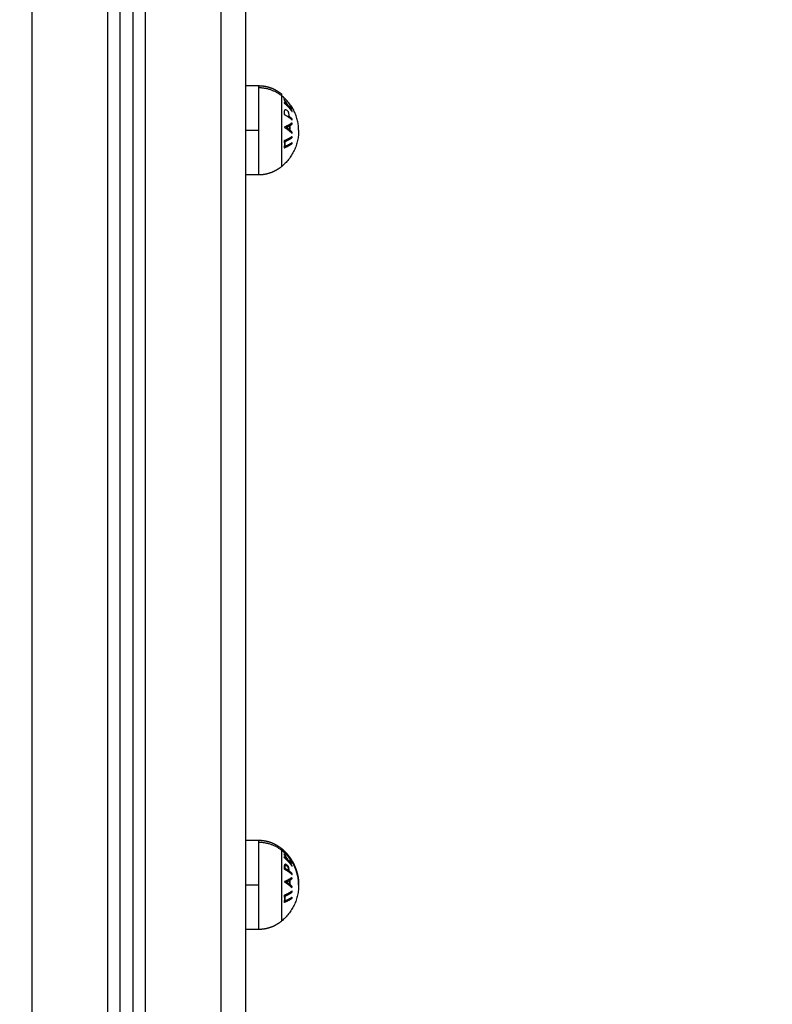
# Model space of a CAD drawing. Units: millimetres. Extents: x 18420.5 to 18447.9, y 1724.1 to 1750.2.
# Drawn here: x 18430.9 to 18431.2, y 1731.2 to 1731.5 of the extents above; entities that cross this region are included whole.
import ezdxf

# ---------------------------------------------------------------- set-up
doc = ezdxf.new("R2010")
doc.units = ezdxf.units.MM
doc.layers.add('Make2D$Visible$Curves', color=7, linetype='Continuous')
doc.layers.add('Make2D$Visible$Tangents', color=8, linetype='Continuous')
doc.dimstyles.get("Standard").update_dxf_attribs({"dimtxt": 0.15, "dimasz": 0.08, "dimexe": 0.05, "dimexo": 0.0625, "dimgap": 0.09, "dimtad": 0, "dimzin": 0, "dimdsep": 46, "dimtxsty": 'Standard', "dimblk": 'OBLIQUE', "dimcen": 0.09, "dimadec": 0, "dimazin": 0, "dimtfac": 1, "dimtofl": 0, "dimtmove": 0, "dimatfit": 3, "dimldrblk": 'OBLIQUE', "dimfxl": 1, "dimtolj": 1, "dimtzin": 0, "dimarcsym": 0})

# ---------------------------------------------------------------- blocks, each defined once
blk = doc.blocks.new('_Oblique')
at = {"color": 0, "linetype": 'ByBlock', "lineweight": -2}
blk.add_line((-0.5, -0.5), (0.5, 0.5), dxfattribs=at)
blk = doc.blocks.new('*D6')
at = {"color": 0, "lineweight": -2, "transparency": 16777216}
for p, q in [((18420.53448, 1732.64527), (18420.53448, 1737.97629)), ((18434.25905, 1728.68449), (18434.25905, 1737.97629)), ((18420.53448, 1737.92629), (18427.10677, 1737.92629)), ((18434.25905, 1737.92629), (18427.68677, 1737.92629))]:
    blk.add_line(p, q, dxfattribs=at)
at = {"layer": 'Defpoints', "color": 0, "transparency": 16777216}
for p in [(18434.25905, 1737.92629), (18420.53448, 1732.58277), (18434.25905, 1728.62199)]:
    blk.add_point(p, dxfattribs=at)
at = {"color": 0, "lineweight": -2, "transparency": 16777216, "xscale": 0.08, "yscale": 0.08, "zscale": 0.08, "rotation": 180}
blk.add_blockref('_Oblique', (18420.53448, 1737.92629), dxfattribs=at)
at = {"color": 0, "lineweight": -2, "transparency": 16777216, "xscale": 0.08, "yscale": 0.08, "zscale": 0.08}
blk.add_blockref('_Oblique', (18434.25905, 1737.92629), dxfattribs=at)
at = {"color": 0, "transparency": 16777216, "insert": (18427.39677, 1737.92629), "char_height": 0.15, "attachment_point": 5}
blk.add_mtext('\\A1;13.7', dxfattribs=at)
blk = doc.blocks.new('*D7')
at = {"color": 0, "lineweight": -2, "transparency": 16777216}
for p, q in [((18427.08119, 1736.48704), (18434.88042, 1736.48704)), ((18434.83042, 1736.48704), (18434.83042, 1730.60481)), ((18434.83042, 1724.14257), (18434.83042, 1730.02481)), ((18425.15598, 1724.14257), (18434.88042, 1724.14257))]:
    blk.add_line(p, q, dxfattribs=at)
at = {"layer": 'Defpoints', "color": 0, "transparency": 16777216}
for p in [(18427.01869, 1736.48704), (18425.09348, 1724.14257), (18434.83042, 1724.14257)]:
    blk.add_point(p, dxfattribs=at)
at = {"color": 0, "lineweight": -2, "transparency": 16777216, "xscale": 0.08, "yscale": 0.08, "zscale": 0.08}
for p, rotation in [((18434.83042, 1736.48704), 90), ((18434.83042, 1724.14257), 270)]:
    blk.add_blockref('_Oblique', p, dxfattribs=dict(at, rotation=rotation))
at = {"color": 0, "transparency": 16777216, "insert": (18434.83042, 1730.31481), "char_height": 0.15, "attachment_point": 5, "rotation": 90}
blk.add_mtext('\\A1;12.3', dxfattribs=at)
blk = doc.blocks.new('*D8')
at = {"color": 0, "lineweight": -2, "transparency": 16777216}
for p, q in [((18422.50779, 1732.95477), (18422.50779, 1737.0697)), ((18432.71491, 1728.06403), (18432.71491, 1737.0697)), ((18422.50779, 1737.0197), (18427.33385, 1737.0197)), ((18432.71491, 1737.0197), (18427.88885, 1737.0197))]:
    blk.add_line(p, q, dxfattribs=at)
at = {"layer": 'Defpoints', "color": 0, "transparency": 16777216}
for p in [(18432.71491, 1737.0197), (18422.50779, 1732.89227), (18432.71491, 1728.00153)]:
    blk.add_point(p, dxfattribs=at)
at = {"color": 0, "lineweight": -2, "transparency": 16777216, "xscale": 0.08, "yscale": 0.08, "zscale": 0.08, "rotation": 180}
blk.add_blockref('_Oblique', (18422.50779, 1737.0197), dxfattribs=at)
at = {"color": 0, "lineweight": -2, "transparency": 16777216, "xscale": 0.08, "yscale": 0.08, "zscale": 0.08}
blk.add_blockref('_Oblique', (18432.71491, 1737.0197), dxfattribs=at)
at = {"color": 0, "transparency": 16777216, "insert": (18427.61135, 1737.0197), "char_height": 0.15, "attachment_point": 5}
blk.add_mtext('\\A1;10.2', dxfattribs=at)
blk = doc.blocks.new('*D9')
at = {"color": 0, "lineweight": -2, "transparency": 16777216}
for p, q in [((18426.19757, 1734.97136), (18433.55446, 1734.97136)), ((18433.50446, 1734.97136), (18433.50446, 1730.71174)), ((18433.50446, 1725.99713), (18433.50446, 1730.25674)), ((18425.84677, 1725.99713), (18433.55446, 1725.99713))]:
    blk.add_line(p, q, dxfattribs=at)
at = {"layer": 'Defpoints', "color": 0, "transparency": 16777216}
for p in [(18426.13507, 1734.97136), (18433.50446, 1734.97136), (18425.78427, 1725.99713)]:
    blk.add_point(p, dxfattribs=at)
at = {"color": 0, "lineweight": -2, "transparency": 16777216, "xscale": 0.08, "yscale": 0.08, "zscale": 0.08}
for p, rotation in [((18433.50446, 1734.97136), 90), ((18433.50446, 1725.99713), 270)]:
    blk.add_blockref('_Oblique', p, dxfattribs=dict(at, rotation=rotation))
at = {"color": 0, "transparency": 16777216, "insert": (18433.50446, 1730.48424), "char_height": 0.15, "attachment_point": 5, "rotation": 90}
blk.add_mtext('\\A1;9.0', dxfattribs=at)
blk = doc.blocks.new('S-134')
at = {"layer": 'Make2D$Visible$Curves', "lineweight": -3}
for points, weights, degree in [([(18394.44847, 1738.27003), (18394.44003, 1738.27003), (18394.43469, 1738.26317)], [1, 0.903722820499, 1], 2), ([(18394.43762, 1738.26423), (18394.43913, 1738.26608), (18394.44101, 1738.26738)], [1, 0.990718680083, 1], 2), ([(18394.44078, 1738.26741), (18394.43996, 1738.26684), (18394.4392, 1738.26616)], [1, 0.998209260601, 1], 2), ([(18394.4392, 1738.26616), (18394.43948, 1738.26689), (18394.43978, 1738.26739)], [1, 0.996338633731, 1], 2), ([(18394.43978, 1738.26739), (18394.43963, 1738.26737), (18394.43948, 1738.26734)], [1, 0.999841133175, 1], 2), ([(18394.44101, 1738.26738), (18394.4409, 1738.2674), (18394.44078, 1738.26741)], [1, 0.999906113691, 1], 2), ([(18394.44215, 1738.26425), (18394.44311, 1738.26608), (18394.44431, 1738.26738)], [1, 0.990828255216, 1], 2), ([(18394.44395, 1738.26741), (18394.44342, 1738.26684), (18394.44294, 1738.26617)], [1, 0.998238882987, 1], 2), ([(18394.44431, 1738.26738), (18394.44413, 1738.2674), (18394.44395, 1738.26741)], [1, 0.999910433157, 1], 2), ([(18394.446, 1738.2674), (18394.44577, 1738.26738), (18394.44554, 1738.26735)], [1, 0.999895350354, 1], 2), ([(18394.44656, 1738.26662), (18394.44629, 1738.26704), (18394.446, 1738.2674)], [1, 0.998892681964, 1], 2), ([(18394.44921, 1738.26741), (18394.44881, 1738.26705), (18394.44842, 1738.26662)], [1, 0.998894226333, 1], 2), ([(18394.44847, 1738.27003), (18394.45734, 1738.27003), (18394.46295, 1738.26317)], [1, 0.903722820499, 1], 2), ([(18394.44969, 1738.26735), (18394.44945, 1738.26738), (18394.44921, 1738.26741)], [1, 0.999887287061, 1], 2), ([(18394.73547, 1738.26478), (18394.73701, 1738.26626), (18394.73884, 1738.26736)], [0.993506631262, 0.987110366011, 0.993535798502], 2), ([(18394.73762, 1738.26423), (18394.73913, 1738.26608), (18394.74101, 1738.26738)], [1, 0.990718680083, 1], 2), ([(18394.74078, 1738.26741), (18394.73996, 1738.26684), (18394.7392, 1738.26616)], [1, 0.998209260601, 1], 2), ([(18394.7392, 1738.26616), (18394.73948, 1738.26689), (18394.73978, 1738.26739)], [1, 0.996338633731, 1], 2), ([(18394.73934, 1738.2671), (18394.73954, 1738.26725), (18394.73975, 1738.26738)], [0.998466005096, 0.999130675298, 1], 2), ([(18394.73978, 1738.26739), (18394.73963, 1738.26737), (18394.73948, 1738.26734)], [1, 0.999841133175, 1], 2), ([(18394.73975, 1738.26738), (18394.73976, 1738.26738), (18394.73978, 1738.26738)], [1, 0.999984524387, 0.999974196955], 2), ([(18394.74101, 1738.26738), (18394.7409, 1738.2674), (18394.74078, 1738.26741)], [1, 0.999906113691, 1], 2), ([(18394.74215, 1738.26425), (18394.74311, 1738.26608), (18394.74431, 1738.26738)], [1, 0.990828255216, 1], 2), ([(18394.74395, 1738.26741), (18394.74342, 1738.26684), (18394.74294, 1738.26617)], [1, 0.998238882987, 1], 2), ([(18394.74431, 1738.26738), (18394.74413, 1738.2674), (18394.74395, 1738.26741)], [1, 0.999910433157, 1], 2), ([(18394.74402, 1738.26735), (18394.74416, 1738.26737), (18394.74431, 1738.26738)], [1, 0.999925385604, 0.999940262344], 2), ([(18394.746, 1738.2674), (18394.74577, 1738.26738), (18394.74554, 1738.26735)], [1, 0.999895350354, 1], 2), ([(18394.74656, 1738.26662), (18394.74629, 1738.26704), (18394.746, 1738.2674)], [1, 0.998892681964, 1], 2), ([(18394.74921, 1738.26741), (18394.74881, 1738.26705), (18394.74842, 1738.26662)], [1, 0.998894226333, 1], 2), ([(18394.74847, 1738.27003), (18394.75734, 1738.27003), (18394.76295, 1738.26317)], [1, 0.903722820499, 1], 2), ([(18394.74969, 1738.26735), (18394.74945, 1738.26738), (18394.74921, 1738.26741)], [1, 0.999887287061, 1], 2), ([(18394.43879, 1738.2659), (18394.4374, 1738.26519), (18394.43618, 1738.2642)], [1, 0.99506829197, 1], 2), ([(18394.43618, 1738.2642), (18394.43633, 1738.26423), (18394.43649, 1738.26425)], [1, 0.999744412851, 1], 2), ([(18394.43649, 1738.26425), (18394.43752, 1738.26505), (18394.43866, 1738.26565)], [1, 0.99651889344, 1], 2), ([(18394.43866, 1738.26565), (18394.438, 1738.265), (18394.43739, 1738.26426)], [1, 0.998508485523, 1], 2), ([(18394.43739, 1738.26426), (18394.43751, 1738.26425), (18394.43762, 1738.26423)], [1, 0.999854778152, 1], 2), ([(18394.43948, 1738.26734), (18394.43912, 1738.26678), (18394.43879, 1738.2659)], [1, 0.994805134004, 1], 2), ([(18394.44143, 1738.2643), (18394.44179, 1738.26429), (18394.44215, 1738.26425)], [1, 0.999453056896, 1], 2), ([(18394.44294, 1738.26617), (18394.44281, 1738.26618), (18394.44268, 1738.26618)], [1, 0.999946361462, 1], 2), ([(18394.44554, 1738.26735), (18394.44645, 1738.2662), (18394.4472, 1738.26437)], [1, 0.988384071063, 1], 2), ([(18394.44842, 1738.26662), (18394.44749, 1738.26667), (18394.44656, 1738.26662)], [1, 0.998150871299, 1], 2), ([(18394.44672, 1738.26635), (18394.44746, 1738.26639), (18394.44819, 1738.26635)], [1, 0.998793218914, 1], 2), ([(18394.44732, 1738.26518), (18394.44703, 1738.26581), (18394.44672, 1738.26635)], [1, 0.998428031854, 1], 2), ([(18394.4472, 1738.26437), (18394.44725, 1738.26437), (18394.4473, 1738.26437)], [1, 0.99999173388, 1], 2), ([(18394.4473, 1738.26437), (18394.44837, 1738.2662), (18394.44969, 1738.26735)], [1, 0.98832696154, 1], 2), ([(18394.44819, 1738.26635), (18394.44774, 1738.26581), (18394.44732, 1738.26518)], [1, 0.998420994463, 1], 2), ([(18394.73398, 1738.26317), (18394.73433, 1738.26359), (18394.73469, 1738.26399), (18394.73507, 1738.26439)], [0.957389680804, 0.951161519615, 0.945564604726, 0.940598936137], 3), ([(18394.73879, 1738.2659), (18394.7374, 1738.26519), (18394.73618, 1738.2642)], [1, 0.99506829197, 1], 2), ([(18394.73618, 1738.2642), (18394.73633, 1738.26423), (18394.73649, 1738.26425)], [1, 0.999744412851, 1], 2), ([(18394.73623, 1738.26421), (18394.73621, 1738.26421), (18394.73619, 1738.26421)], [0.997913993334, 0.99792556336, 0.99794959871], 2), ([(18394.73649, 1738.26425), (18394.73752, 1738.26505), (18394.73866, 1738.26565)], [1, 0.99651889344, 1], 2), ([(18394.73674, 1738.26463), (18394.73673, 1738.26461), (18394.73671, 1738.2646)], [0.999864504553, 0.999931619132, 1], 2), ([(18394.73671, 1738.2646), (18394.73682, 1738.2646), (18394.73693, 1738.26458)], [1, 0.999662468477, 0.99967396381], 2), ([(18394.73866, 1738.26565), (18394.738, 1738.265), (18394.73739, 1738.26426)], [1, 0.998508485523, 1], 2), ([(18394.73739, 1738.26426), (18394.73751, 1738.26425), (18394.73762, 1738.26423)], [1, 0.999854778152, 1], 2), ([(18394.73948, 1738.26734), (18394.73912, 1738.26678), (18394.73879, 1738.2659)], [1, 0.994805134004, 1], 2), ([(18394.73968, 1738.2672), (18394.73944, 1738.26704), (18394.73921, 1738.26687)], [0.998966928777, 0.99812309904, 0.997547000794], 2), ([(18394.74032, 1738.2646), (18394.74047, 1738.26459), (18394.74062, 1738.26456)], [0.999051025977, 0.999407883211, 1], 2), ([(18394.74062, 1738.26456), (18394.74057, 1738.26448), (18394.74051, 1738.2644)], [1, 0.99995189044, 0.999944309287], 2), ([(18394.7413, 1738.26572), (18394.74111, 1738.26574), (18394.74092, 1738.26575)], [0.999544658455, 0.999043134824, 0.998860092575], 2), ([(18394.74199, 1738.26467), (18394.74168, 1738.26469), (18394.74136, 1738.26469)], [1, 0.999594385728, 1], 2), ([(18394.74143, 1738.2643), (18394.74179, 1738.26429), (18394.74215, 1738.26425)], [1, 0.999453056896, 1], 2), ([(18394.74144, 1738.26604), (18394.74158, 1738.26603), (18394.74172, 1738.26601)], [0.999284549743, 0.999561771716, 1], 2), ([(18394.74172, 1738.26601), (18394.74164, 1738.26592), (18394.74156, 1738.26583)], [1, 0.999947062467, 0.999956117526], 2), ([(18394.74273, 1738.26586), (18394.74235, 1738.2653), (18394.74199, 1738.26467)], [1, 0.998841700841, 1], 2), ([(18394.74212, 1738.26589), (18394.74243, 1738.26589), (18394.74273, 1738.26586)], [1, 0.999686835094, 1], 2), ([(18394.74294, 1738.26617), (18394.74281, 1738.26618), (18394.74268, 1738.26618)], [1, 0.999946361462, 1], 2), ([(18394.74412, 1738.26718), (18394.74407, 1738.26727), (18394.74402, 1738.26735)], [0.999172077426, 0.999512159338, 1], 2), ([(18394.74554, 1738.26735), (18394.74645, 1738.2662), (18394.7472, 1738.26437)], [1, 0.988384071063, 1], 2), ([(18394.74587, 1738.26691), (18394.74604, 1738.26702), (18394.74621, 1738.26713)], [0.99895459235, 0.998968783845, 0.999176791185], 2), ([(18394.74638, 1738.2669), (18394.7462, 1738.26678), (18394.74603, 1738.26666)], [0.998488042187, 0.998348291844, 0.998412330728], 2), ([(18394.74842, 1738.26662), (18394.74749, 1738.26667), (18394.74656, 1738.26662)], [1, 0.998150871299, 1], 2), ([(18394.74672, 1738.26635), (18394.74746, 1738.26639), (18394.74819, 1738.26635)], [1, 0.998793218914, 1], 2), ([(18394.74732, 1738.26518), (18394.74703, 1738.26581), (18394.74672, 1738.26635)], [1, 0.998428031854, 1], 2), ([(18394.7472, 1738.26437), (18394.74725, 1738.26437), (18394.7473, 1738.26437)], [1, 0.99999173388, 1], 2), ([(18394.7473, 1738.26437), (18394.74837, 1738.2662), (18394.74969, 1738.26735)], [1, 0.98832696154, 1], 2), ([(18394.74819, 1738.26635), (18394.74774, 1738.26581), (18394.74732, 1738.26518)], [1, 0.998420994463, 1], 2), ([(18394.74878, 1738.26644), (18394.74872, 1738.26667), (18394.74867, 1738.26688)], [0.99583758583, 0.996271666848, 0.997136685042], 2), ([(18394.74902, 1738.26723), (18394.74908, 1738.26703), (18394.74913, 1738.26682)], [0.999042471528, 0.998255909034, 0.997878361573], 2), ([(18394.43398, 1738.26317), (18394.43398, 1738.26317), (18394.43469, 1738.26317)], [1, 0.987688340595, 1], 2)]:
    blk.add_rational_spline(points, weights, degree=degree, dxfattribs=at)
for points, knots in [([(18394.73923, 1738.26759), (18394.73922, 1738.26759), (18394.73922, 1738.26758), (18394.73919, 1738.26757), (18394.73916, 1738.26755), (18394.73905, 1738.26747), (18394.73894, 1738.2674), (18394.73866, 1738.2672), (18394.73846, 1738.26706), (18394.73806, 1738.26676), (18394.73783, 1738.26659), (18394.73752, 1738.26636), (18394.73743, 1738.2663), (18394.73726, 1738.26617), (18394.73718, 1738.26611), (18394.7371, 1738.26604)], [0.0494949, 0.0494949, 0.0494949, 0.0494949, 0.0943915, 0.0943915, 0.1887829, 0.1887829, 0.378777, 0.378777, 0.6065273, 0.6065273, 0.8338627, 0.8338627, 0.9169314, 0.9169314, 1, 1, 1, 1]), ([(18394.73885, 1738.26737), (18394.73885, 1738.26737), (18394.73885, 1738.26737), (18394.73883, 1738.26735), (18394.73881, 1738.26733), (18394.73874, 1738.26728), (18394.73866, 1738.26722), (18394.73844, 1738.26705), (18394.7383, 1738.26694), (18394.73798, 1738.2667), (18394.7378, 1738.26657), (18394.73755, 1738.26638), (18394.73748, 1738.26633), (18394.73735, 1738.26623), (18394.73728, 1738.26618), (18394.73721, 1738.26613)], [0, 0, 0, 0, 0.093675, 0.093675, 0.187351, 0.187351, 0.375839, 0.375839, 0.607392, 0.607392, 0.835399, 0.835399, 0.9177, 0.9177, 1, 1, 1, 1]), ([(18394.73723, 1738.26606), (18394.73735, 1738.26616), (18394.73747, 1738.26625), (18394.73771, 1738.26643), (18394.73783, 1738.26652), (18394.73816, 1738.26677), (18394.73837, 1738.26693), (18394.73873, 1738.2672), (18394.7389, 1738.26732), (18394.73911, 1738.26748), (18394.73917, 1738.26754), (18394.73922, 1738.26758), (18394.73923, 1738.26758), (18394.73924, 1738.26759), (18394.73924, 1738.2676), (18394.73924, 1738.2676)], [0, 0, 0, 0, 0.119259, 0.119259, 0.238517, 0.238517, 0.466371, 0.466371, 0.694267, 0.694267, 0.870705, 0.870705, 0.935353, 0.935353, 1, 1, 1, 1]), ([(18394.44047, 1738.26524), (18394.44042, 1738.26516), (18394.44038, 1738.26509), (18394.44032, 1738.26493), (18394.4403, 1738.26486), (18394.44029, 1738.26471), (18394.44031, 1738.26463), (18394.44036, 1738.26453), (18394.44038, 1738.26449), (18394.44044, 1738.26444), (18394.44047, 1738.26442), (18394.44054, 1738.26438), (18394.44058, 1738.26436), (18394.44062, 1738.26435)], [0, 0, 0, 0, 0.20424, 0.20424, 0.40848, 0.40848, 0.649267, 0.649267, 0.770125, 0.770125, 0.890983, 0.890983, 1, 1, 1, 1]), ([(18394.44173, 1738.26613), (18394.44161, 1738.2661), (18394.44148, 1738.26606), (18394.44124, 1738.26596), (18394.44112, 1738.26589), (18394.44091, 1738.26575), (18394.44082, 1738.26567), (18394.44063, 1738.26548), (18394.44054, 1738.26536), (18394.44047, 1738.26524)], [0, 0, 0, 0, 0.232069, 0.232069, 0.4655, 0.4655, 0.687015, 0.687015, 1, 1, 1, 1]), ([(18394.44062, 1738.26435), (18394.44068, 1738.26434), (18394.44075, 1738.26433), (18394.44088, 1738.26432), (18394.44095, 1738.26432), (18394.44108, 1738.26431), (18394.44115, 1738.26431), (18394.44129, 1738.2643), (18394.44136, 1738.2643), (18394.44143, 1738.2643)], [0, 0, 0, 0, 0.250498, 0.250498, 0.500316, 0.500316, 0.750076, 0.750076, 1, 1, 1, 1]), ([(18394.44268, 1738.26618), (18394.44261, 1738.26619), (18394.44253, 1738.26619), (18394.44237, 1738.26619), (18394.4423, 1738.26619), (18394.44206, 1738.26618), (18394.4419, 1738.26616), (18394.44173, 1738.26613)], [0, 0, 0, 0, 0.24971, 0.24971, 0.499471, 0.499471, 1, 1, 1, 1]), ([(18394.73506, 1738.26437), (18394.73507, 1738.26437), (18394.73507, 1738.26437), (18394.73508, 1738.26438), (18394.73509, 1738.26439), (18394.73511, 1738.26441), (18394.73514, 1738.26443), (18394.73524, 1738.2645), (18394.73534, 1738.26458), (18394.73557, 1738.26477), (18394.73571, 1738.26488), (18394.73609, 1738.26518), (18394.73633, 1738.26537), (18394.73669, 1738.26565), (18394.7368, 1738.26573), (18394.73701, 1738.2659), (18394.73712, 1738.26598), (18394.73723, 1738.26606)], [0, 0, 0, 0, 0.044141, 0.044141, 0.088282, 0.088282, 0.176564, 0.176564, 0.353762, 0.353762, 0.53392, 0.53392, 0.790187, 0.790187, 0.895094, 0.895094, 1, 1, 1, 1]), ([(18394.7371, 1738.26604), (18394.73702, 1738.26598), (18394.73694, 1738.26592), (18394.73679, 1738.2658), (18394.73671, 1738.26574), (18394.73649, 1738.26557), (18394.73634, 1738.26545), (18394.73609, 1738.26525), (18394.73599, 1738.26516), (18394.73579, 1738.265), (18394.73569, 1738.26492), (18394.73546, 1738.26473), (18394.73534, 1738.26462), (18394.73515, 1738.26446), (18394.73509, 1738.26441), (18394.73507, 1738.26439)], [0, 0, 0, 0, 0.0741752, 0.0741752, 0.1483504, 0.1483504, 0.2967007, 0.2967007, 0.4136585, 0.4136585, 0.5306162, 0.5306162, 0.7230264, 0.7230264, 0.9164193, 0.9164193, 0.9164193, 0.9164193]), ([(18394.73721, 1738.26613), (18394.73701, 1738.26597), (18394.73681, 1738.26581), (18394.73642, 1738.26551), (18394.73624, 1738.26537), (18394.73591, 1738.26511), (18394.73577, 1738.265), (18394.73558, 1738.26486), (18394.73552, 1738.26481), (18394.73548, 1738.26478), (18394.73547, 1738.26477), (18394.73546, 1738.26476), (18394.73545, 1738.26476), (18394.73545, 1738.26476)], [0, 0, 0, 0, 0.244551, 0.244551, 0.483501, 0.483501, 0.724137, 0.724137, 0.894423, 0.894423, 0.947211, 0.947211, 1, 1, 1, 1]), ([(18394.73545, 1738.26476), (18394.73545, 1738.26476), (18394.73545, 1738.26476), (18394.73546, 1738.26477), (18394.73546, 1738.26477), (18394.73547, 1738.26478), (18394.73547, 1738.26478), (18394.73547, 1738.26478)], [0, 0, 0, 0, 0.04539853, 0.04539853, 0.09079706, 0.09079706, 0.09449761, 0.09449761, 0.09449761, 0.09449761]), ([(18394.74047, 1738.26524), (18394.74042, 1738.26516), (18394.74038, 1738.26509), (18394.74032, 1738.26493), (18394.7403, 1738.26486), (18394.74029, 1738.26471), (18394.74031, 1738.26463), (18394.74036, 1738.26453), (18394.74038, 1738.26449), (18394.74044, 1738.26444), (18394.74047, 1738.26442), (18394.74054, 1738.26438), (18394.74058, 1738.26436), (18394.74062, 1738.26435)], [0, 0, 0, 0, 0.20424, 0.20424, 0.40848, 0.40848, 0.649267, 0.649267, 0.770125, 0.770125, 0.890983, 0.890983, 1, 1, 1, 1]), ([(18394.74173, 1738.26613), (18394.74161, 1738.2661), (18394.74148, 1738.26606), (18394.74124, 1738.26596), (18394.74112, 1738.26589), (18394.74091, 1738.26575), (18394.74082, 1738.26567), (18394.74063, 1738.26548), (18394.74054, 1738.26536), (18394.74047, 1738.26524)], [0, 0, 0, 0, 0.232069, 0.232069, 0.4655, 0.4655, 0.687015, 0.687015, 1, 1, 1, 1]), ([(18394.74062, 1738.26435), (18394.74068, 1738.26434), (18394.74075, 1738.26433), (18394.74088, 1738.26432), (18394.74095, 1738.26432), (18394.74108, 1738.26431), (18394.74115, 1738.26431), (18394.74129, 1738.2643), (18394.74136, 1738.2643), (18394.74143, 1738.2643)], [0, 0, 0, 0, 0.250498, 0.250498, 0.500316, 0.500316, 0.750076, 0.750076, 1, 1, 1, 1]), ([(18394.74136, 1738.26469), (18394.74125, 1738.26469), (18394.74115, 1738.2647), (18394.74099, 1738.26471), (18394.74093, 1738.26472), (18394.74084, 1738.26476), (18394.74081, 1738.26479), (18394.74076, 1738.26485), (18394.74074, 1738.2649), (18394.74073, 1738.26501), (18394.74075, 1738.26509), (18394.74079, 1738.2652), (18394.74082, 1738.26524), (18394.74084, 1738.26528)], [0, 0, 0, 0, 0.230418, 0.230418, 0.388963, 0.388963, 0.515962, 0.515962, 0.676179, 0.676179, 0.886002, 0.886002, 1, 1, 1, 1]), ([(18394.74084, 1738.26528), (18394.74087, 1738.26533), (18394.7409, 1738.26538), (18394.74098, 1738.26547), (18394.74103, 1738.26552), (18394.74115, 1738.26562), (18394.74122, 1738.26567), (18394.74137, 1738.26576), (18394.74146, 1738.2658), (18394.74163, 1738.26585), (18394.74172, 1738.26587), (18394.74191, 1738.26589), (18394.74202, 1738.26589), (18394.74212, 1738.26589)], [0, 0, 0, 0, 0.133141, 0.133141, 0.266283, 0.266283, 0.429954, 0.429954, 0.594728, 0.594728, 0.771636, 0.771636, 1, 1, 1, 1]), ([(18394.74268, 1738.26618), (18394.74261, 1738.26619), (18394.74253, 1738.26619), (18394.74237, 1738.26619), (18394.7423, 1738.26619), (18394.74206, 1738.26618), (18394.7419, 1738.26616), (18394.74173, 1738.26613)], [0, 0, 0, 0, 0.24971, 0.24971, 0.499471, 0.499471, 1, 1, 1, 1])]:
    blk.add_open_spline(points, degree=3, knots=knots, dxfattribs=at)
for points, degree in [([(18394.73884, 1738.26736), (18394.73885, 1738.26737), (18394.73885, 1738.26737), (18394.73885, 1738.26737)], 3), ([(18394.73924, 1738.2676), (18394.73924, 1738.2676), (18394.73923, 1738.26759), (18394.73923, 1738.26759)], 3), ([(18394.73507, 1738.26439), (18394.73506, 1738.26438), (18394.73506, 1738.26438), (18394.73506, 1738.26437)], 3), ([(18394.43072, 1738.24903), (18394.43072, 1738.25153), (18394.43072, 1738.25403)], 2), ([(18394.46622, 1738.25403), (18394.46622, 1738.25153), (18394.46622, 1738.24903)], 2), ([(18394.73072, 1738.24903), (18394.73072, 1738.25153), (18394.73072, 1738.25403)], 2), ([(18394.76622, 1738.25403), (18394.76622, 1738.25153), (18394.76622, 1738.24903)], 2), ([(18396.69347, 1738.24903), (18395.37332, 1738.24903), (18394.05317, 1738.24903)], 2), ([(18394.04614, 1738.20403), (18395.36868, 1738.20403), (18396.69122, 1738.20403)], 2), ([(18396.69122, 1738.19903), (18395.36829, 1738.19903), (18394.04536, 1738.19903)], 2)]:
    blk.add_open_spline(points, degree=degree, dxfattribs=at)
for points, weights, degree, knots in [([(18394.73924, 1738.2676), (18394.73964, 1738.26782), (18394.74004, 1738.26803), (18394.74045, 1738.26823), (18394.74278, 1738.26933), (18394.74526, 1738.26993), (18394.7478, 1738.27002), (18394.74802, 1738.27002), (18394.74824, 1738.27003), (18394.74847, 1738.27003)], [0.91251389146, 0.911706158306, 0.911302291729, 0.911302291729, 0.911302291729, 0.924211028021, 0.950028500605, 0.950028500605, 0.950028500605, 0.950028500605], 3, [6.996577, 6.996577, 6.996577, 6.996577, 8.350526, 8.350526, 8.350526, 16.015325, 16.015325, 16.015325, 16.685846, 16.685846, 16.685846, 16.685846]), ([(18394.43072, 1738.25403), (18394.43072, 1738.25653), (18394.43156, 1738.25888), (18394.4324, 1738.26123), (18394.43398, 1738.26317)], [0.902750339224, 0.876459410261, 0.876459410261, 0.876459410261, 0.902750339224], 2, [0, 0, 0, 4.971808, 4.971808, 9.943617, 9.943617, 9.943617]), ([(18394.46295, 1738.26317), (18394.46454, 1738.26123), (18394.46538, 1738.25888), (18394.46622, 1738.25653), (18394.46622, 1738.25403)], [0.902750339224, 0.876459410261, 0.876459410261, 0.876459410261, 0.902750339224], 2, [0, 0, 0, 4.971808, 4.971808, 9.943617, 9.943617, 9.943617]), ([(18394.73072, 1738.25403), (18394.73072, 1738.25653), (18394.73156, 1738.25888), (18394.7324, 1738.26123), (18394.73398, 1738.26317)], [0.902750339224, 0.876459410261, 0.876459410261, 0.876459410261, 0.902750339224], 2, [0, 0, 0, 4.971808, 4.971808, 9.943617, 9.943617, 9.943617]), ([(18394.76295, 1738.26317), (18394.76454, 1738.26123), (18394.76538, 1738.25888), (18394.76622, 1738.25653), (18394.76622, 1738.25403)], [0.902750339224, 0.876459410261, 0.876459410261, 0.876459410261, 0.902750339224], 2, [0, 0, 0, 4.971808, 4.971808, 9.943617, 9.943617, 9.943617])]:
    blk.add_rational_spline(points, weights, degree=degree, knots=knots, dxfattribs=at)
at = {"layer": 'Make2D$Visible$Tangents', "lineweight": -3}
for points, weights in [([(18394.45138, 1738.26742), (18394.45118, 1738.26741), (18394.45099, 1738.26739)], [1, 0.999908174278, 1]), ([(18394.45099, 1738.26739), (18394.4519, 1738.26609), (18394.45264, 1738.26426)], [1, 0.990778098603, 1]), ([(18394.45288, 1738.26468), (18394.4522, 1738.26627), (18394.45138, 1738.26742)], [1, 0.992665386787, 1]), ([(18394.45378, 1738.26739), (18394.45358, 1738.26741), (18394.45339, 1738.26743)], [1, 0.999908219149, 1]), ([(18394.45339, 1738.26743), (18394.4542, 1738.26627), (18394.45488, 1738.26468)], [1, 0.992668859346, 1]), ([(18394.45544, 1738.26426), (18394.4547, 1738.2661), (18394.45378, 1738.26739)], [1, 0.990784889727, 1]), ([(18394.74847, 1738.27003), (18394.74003, 1738.27003), (18394.73469, 1738.26317)], [1, 0.903722820499, 1]), ([(18394.75138, 1738.26742), (18394.75118, 1738.26741), (18394.75099, 1738.26739)], [1, 0.999908174278, 1]), ([(18394.75099, 1738.26739), (18394.7519, 1738.26609), (18394.75264, 1738.26426)], [1, 0.990778098603, 1]), ([(18394.75288, 1738.26468), (18394.7522, 1738.26627), (18394.75138, 1738.26742)], [1, 0.992665386787, 1]), ([(18394.75339, 1738.26743), (18394.7542, 1738.26627), (18394.75488, 1738.26468)], [1, 0.992668859346, 1]), ([(18394.75378, 1738.26739), (18394.75358, 1738.26741), (18394.75339, 1738.26743)], [1, 0.999908219149, 1]), ([(18394.75544, 1738.26426), (18394.7547, 1738.2661), (18394.75378, 1738.26739)], [1, 0.990784889727, 1]), ([(18394.45264, 1738.26426), (18394.45404, 1738.26444), (18394.45544, 1738.26426)], [1, 0.993020508934, 1]), ([(18394.45488, 1738.26468), (18394.45388, 1738.26477), (18394.45288, 1738.26468)], [1, 0.996623643082, 1]), ([(18394.75264, 1738.26426), (18394.75404, 1738.26444), (18394.75544, 1738.26426)], [1, 0.993020508934, 1]), ([(18394.75488, 1738.26468), (18394.75388, 1738.26477), (18394.75288, 1738.26468)], [1, 0.996623643082, 1]), ([(18394.43469, 1738.26317), (18394.43159, 1738.25918), (18394.43159, 1738.25403)], [1, 0.941753710144, 1]), ([(18394.43469, 1738.26317), (18394.43794, 1738.26317), (18394.44847, 1738.26317)], [1, 0.809016994375, 1]), ([(18394.44847, 1738.26317), (18394.46295, 1738.26317), (18394.46295, 1738.26317)], [1, 0.707106781187, 1]), ([(18394.73469, 1738.26317), (18394.73159, 1738.25918), (18394.73159, 1738.25403)], [1, 0.941753710144, 1]), ([(18394.73398, 1738.26317), (18394.73398, 1738.26317), (18394.73469, 1738.26317)], [1, 0.987688340595, 1]), ([(18394.73469, 1738.26317), (18394.73794, 1738.26317), (18394.74847, 1738.26317)], [1, 0.809016994375, 1]), ([(18394.74847, 1738.26317), (18394.76295, 1738.26317), (18394.76295, 1738.26317)], [1, 0.707106781187, 1]), ([(18394.43072, 1738.25403), (18394.43072, 1738.25403), (18394.43159, 1738.25403)], [1, 0.987688340595, 1]), ([(18394.43159, 1738.25403), (18394.43557, 1738.25403), (18394.44847, 1738.25403)], [1, 0.809016994375, 1]), ([(18394.44847, 1738.25403), (18394.46622, 1738.25403), (18394.46622, 1738.25403)], [1, 0.707106781187, 1]), ([(18394.73072, 1738.25403), (18394.73072, 1738.25403), (18394.73159, 1738.25403)], [1, 0.987688340595, 1]), ([(18394.73159, 1738.25403), (18394.73557, 1738.25403), (18394.74847, 1738.25403)], [1, 0.809016994375, 1]), ([(18394.74847, 1738.25403), (18394.76622, 1738.25403), (18394.76622, 1738.25403)], [1, 0.707106781187, 1])]:
    blk.add_rational_spline(points, weights, degree=2, dxfattribs=at)
for points in [[(18394.44847, 1738.24903), (18394.44847, 1738.25153), (18394.44847, 1738.25403)], [(18394.74847, 1738.24903), (18394.74847, 1738.25153), (18394.74847, 1738.25403)], [(18394.05161, 1738.23903), (18395.37141, 1738.23903), (18396.69122, 1738.23903)], [(18396.69122, 1738.20903), (18395.36907, 1738.20903), (18394.04692, 1738.20903)], [(18394.04458, 1738.19403), (18395.3679, 1738.19403), (18396.69122, 1738.19403)], [(18396.69122, 1738.16403), (18395.36555, 1738.16403), (18394.03989, 1738.16403)]]:
    blk.add_open_spline(points, degree=2, dxfattribs=at)
blk = doc.blocks.new('S134')
at = {"rotation": 270}
blk.add_blockref('S-134', (16692.73255, 20106.79142), dxfattribs=at)

msp = doc.modelspace()

# ---------------------------------------------------------------- block references
at = {"color": 7}
msp.add_blockref('S134', (0, 19.16007), dxfattribs=at)

# ---------------------------------------------------------------- dimensions: what is measured, and where the dimension line sits
for base, p1, p2, picture, middle in [((18434.25905, 1737.92629), (18420.53448, 1732.58277), (18434.25905, 1728.62199), '*D6', (18427.39677, 1737.92629)), ((18432.71491, 1737.0197), (18422.50779, 1732.89227), (18432.71491, 1728.00153), '*D8', (18427.61135, 1737.0197))]:
    dim = msp.add_linear_dim(base=base, p1=p1, p2=p2, dimstyle='Standard', override={"dimdec": 1}, dxfattribs=at)
    dim.commit()
    dim.dimension.update_dxf_attribs({"geometry": picture, "text_midpoint": middle})
dim = msp.add_linear_dim(base=(18434.83042, 1724.14257), p1=(18427.01869, 1736.48704), p2=(18425.09348, 1724.14257), angle=90, dimstyle='Standard', override={"dimdec": 1}, dxfattribs=at)
dim.commit()
dim.dimension.update_dxf_attribs({"geometry": '*D7', "text_midpoint": (18434.83042, 1730.31481), "dimtype": 160})
dim = msp.add_linear_dim(base=(18433.50446, 1734.97136), p1=(18425.78427, 1725.99713), p2=(18426.13507, 1734.97136), angle=90, dimstyle='Standard', override={"dimdec": 1}, dxfattribs=at)
dim.commit()
dim.dimension.update_dxf_attribs({"geometry": '*D9', "text_midpoint": (18433.50446, 1730.48424)})

doc.saveas('drawing.dxf')
